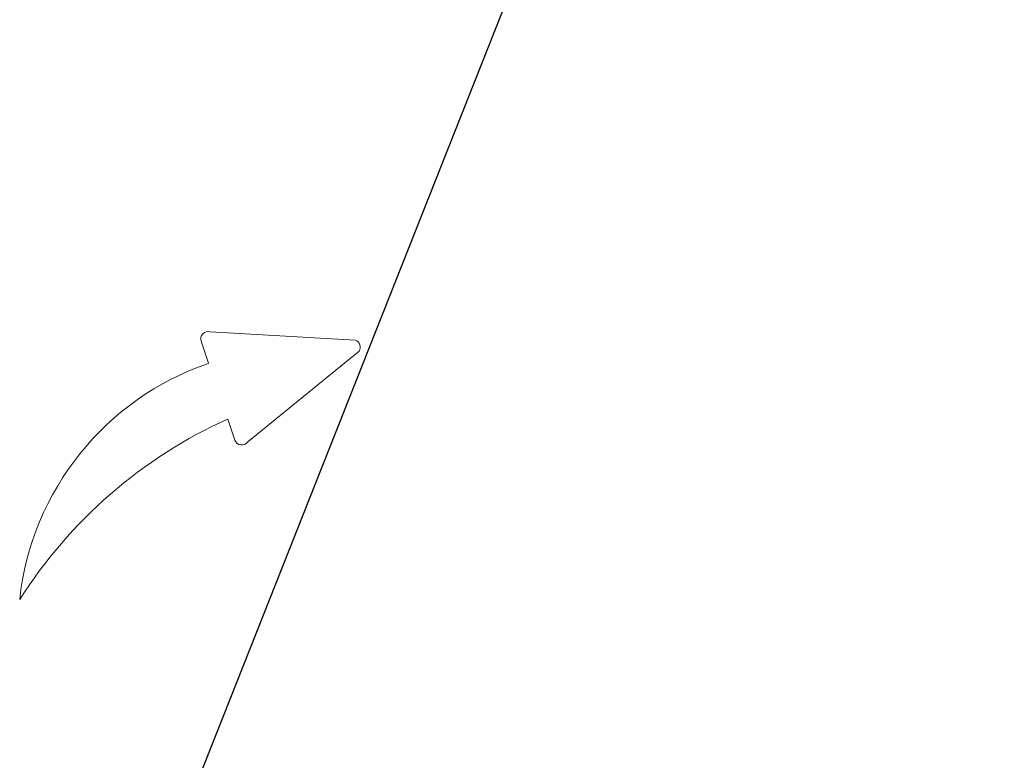
# Model space of a CAD drawing. Units: millimetres. Extents: x -21779 to 26905, y -31101 to 10540.
# Drawn here: x 226 to 280, y -27119 to -27078 of the extents above; entities that cross this region are included whole.
import ezdxf

# ---------------------------------------------------------------- set-up
doc = ezdxf.new("R2010")
doc.units = ezdxf.units.MM
doc.layers.add('_AD_opisy', color=7, linetype='Continuous', lineweight=25)
doc.layers.add('LATS_AIR_DIRECTION', color=150, linetype='Continuous', lineweight=0)

# ---------------------------------------------------------------- blocks, each defined once
blk = doc.blocks.new('LATS_IDU_WALL_MOUNTED_SJ_MIRHOR')
at = {"layer": 'LATS_AIR_DIRECTION', "color": 150}
for p, q in [((216.66, 406.32), (286.9, 402.33)), ((212.23, 401.82), (215.89, 391.11)), ((234.86, 353.12), (288.72, 397)), ((225.12, 364.14), (228.6, 353.96))]:
    blk.add_line(p, q, dxfattribs=at)
for centre, radius, start, end in [((215.56, 402.97), 3.53, 71.8354, 198.8865), ((285.8, 398.98), 3.53, 325.9376, 71.8354), ((259.98, 262.05), 136.38, 108.8633, 173.8258), ((321.09, 151.81), 233.01, 114.3222, 147.5818), ((231.94, 355.1), 3.53, 198.8865, 325.9376)]:
    blk.add_arc(centre, radius, start, end, dxfattribs=at)

msp = doc.modelspace()

# ---------------------------------------------------------------- linework, layer by layer
at = {"layer": '_AD_opisy'}
msp.add_line((319.131, -26909.792), (235.749, -27120.479), dxfattribs=at)

# ---------------------------------------------------------------- block references
at = {"layer": '_AD_opisy', "xscale": 0.112, "yscale": 0.112, "zscale": 0.112}
msp.add_blockref('LATS_IDU_WALL_MOUNTED_SJ_MIRHOR', (212.495, -27140.81), dxfattribs=at)

doc.saveas('drawing.dxf')
